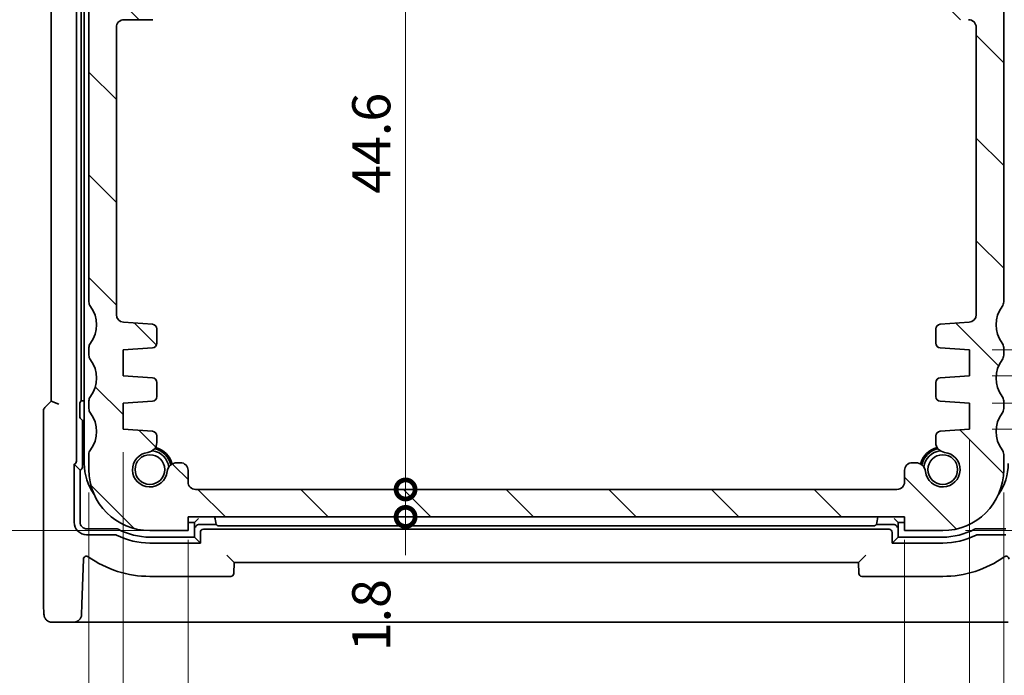
# Model space of a CAD drawing. Units: millimetres. Extents: x 14 to 2205, y 8 to 430.
# Drawn here: x 628 to 693, y 47 to 90 of the extents above; entities that cross this region are included whole.
import ezdxf

# ---------------------------------------------------------------- set-up
doc = ezdxf.new("R2010")
doc.units = ezdxf.units.MM
doc.layers.get('Defpoints').update_dxf_attribs({"lineweight": 25})
doc.layers.add('Dimension (ISO)', color=7, linetype='Continuous', lineweight=18)
doc.layers.add('Visible (ISO)', color=7, linetype='Continuous', lineweight=35)
doc.layers.add('Hatch (ISO)', color=1, linetype='Continuous', lineweight=18, true_color=0xff0000)
doc.styles.add('Note Text (TK)', font='MS PGothic.ttf')
doc.dimstyles.new('Default - Method 1b (TK)', dxfattribs={"dimtxt": 2.5, "dimasz": 2.5, "dimexe": 1, "dimexo": 1.5, "dimgap": 1, "dimtad": 1, "dimtoh": 1, "dimrnd": 1e-08, "dimdsep": 46, "dimtxsty": 'Note Text (TK)', "dimcen": 0.09, "dimdle": 5, "dimclrd": 100, "dimclre": 100, "dimclrt": 7, "dimadec": 1, "dimazin": 1, "dimtfac": 1, "dimtmove": 0, "dimatfit": 3, "dimfxl": 0, "dimtolj": 1, "dimlwd": -1, "dimlwe": -1, "dimarcsym": 0})

# ---------------------------------------------------------------- blocks, each defined once
blk = doc.blocks.new('_DotSmall')
at = {"color": 0, "linetype": 'ByBlock', "const_width": 0.5}
blk.add_lwpolyline([(-0.0625, 0, 1), (0.0625, 0, 1)], format="xyb", close=True, dxfattribs=at)
blk = doc.blocks.new('*D33')
at = {"layer": 'Defpoints', "color": 0, "transparency": 16777216}
for p in [(620.041, 95.207), (633.514, 95.207), (637.014, 56.707)]:
    blk.add_point(p, dxfattribs=at)
at = {"layer": 'Dimension (ISO)', "color": 100, "transparency": 16777216}
for p, q in [((632.014, 95.207), (619.041, 95.207)), ((620.041, 56.707), (620.041, 95.207)), ((635.514, 56.707), (619.041, 56.707))]:
    blk.add_line(p, q, dxfattribs=at)
at = {"layer": 'Dimension (ISO)', "color": 100, "transparency": 16777216, "xscale": 2.5, "yscale": 2.5, "zscale": 2.5}
for p, rotation in [((620.041, 95.207), 90), ((620.041, 56.707), 270)]:
    blk.add_blockref('_DotSmall', p, dxfattribs=dict(at, rotation=rotation))
at = {"layer": 'Dimension (ISO)', "color": 7, "transparency": 16777216, "insert": (617.791, 73.06), "char_height": 2.5, "attachment_point": 4, "rotation": 90, "style": 'Note Text (TK)'}
blk.add_mtext('\\A1;38.5', dxfattribs=at)
blk = doc.blocks.new('*D35')
at = {"layer": 'Defpoints', "color": 0, "transparency": 16777216}
for p in [(637.014, 106.707), (610.041, 56.707), (638.264, 56.707)]:
    blk.add_point(p, dxfattribs=at)
at = {"layer": 'Dimension (ISO)', "color": 100, "transparency": 16777216}
for p, q in [((635.514, 106.707), (609.041, 106.707)), ((610.041, 104.207), (610.041, 59.207)), ((636.764, 56.707), (609.041, 56.707))]:
    blk.add_line(p, q, dxfattribs=at)
for points in [[(609.624, 104.207), (610.458, 104.207), (610.041, 106.707)], [(609.624, 59.207), (610.458, 59.207), (610.041, 56.707)]]:
    blk.add_solid(points, dxfattribs=at)
at = {"layer": 'Dimension (ISO)', "color": 7, "transparency": 16777216, "insert": (607.791, 80.045), "char_height": 2.5, "attachment_point": 4, "rotation": 90, "style": 'Note Text (TK)'}
blk.add_mtext('\\A1;50', dxfattribs=at)
blk = doc.blocks.new('*D36')
at = {"layer": 'Defpoints', "color": 0, "transparency": 16777216}
for p in [(640.014, 59.407), (653.785, 59.407), (686.514, 57.607)]:
    blk.add_point(p, dxfattribs=at)
at = {"layer": 'Dimension (ISO)', "color": 100, "transparency": 16777216}
for p, q in [((653.785, 59.407), (653.785, 61.907)), ((641.514, 59.407), (654.785, 59.407)), ((653.785, 57.607), (653.785, 59.407)), ((653.785, 57.607), (653.785, 55.107))]:
    blk.add_line(p, q, dxfattribs=at)
at = {"layer": 'Dimension (ISO)', "color": 100, "transparency": 16777216, "xscale": 2.5, "yscale": 2.5, "zscale": 2.5}
for p, rotation in [((653.785, 59.407), 270), ((653.785, 57.607), 90)]:
    blk.add_blockref('_DotSmall', p, dxfattribs=dict(at, rotation=rotation))
at = {"layer": 'Dimension (ISO)', "color": 7, "transparency": 16777216, "insert": (651.535, 48.796), "char_height": 2.5, "attachment_point": 4, "rotation": 90, "style": 'Note Text (TK)'}
blk.add_mtext('\\A1;1.8', dxfattribs=at)
blk = doc.blocks.new('*D38')
at = {"layer": 'Defpoints', "color": 0, "transparency": 16777216}
for p in [(640.014, 104.007), (653.785, 104.007), (686.014, 59.407)]:
    blk.add_point(p, dxfattribs=at)
at = {"layer": 'Dimension (ISO)', "color": 100, "transparency": 16777216}
for p, q in [((641.514, 104.007), (654.785, 104.007)), ((653.785, 59.407), (653.785, 104.007))]:
    blk.add_line(p, q, dxfattribs=at)
at = {"layer": 'Dimension (ISO)', "color": 100, "transparency": 16777216, "xscale": 2.5, "yscale": 2.5, "zscale": 2.5}
for p, rotation in [((653.785, 104.007), 90), ((653.785, 59.407), 270)]:
    blk.add_blockref('_DotSmall', p, dxfattribs=dict(at, rotation=rotation))
at = {"layer": 'Dimension (ISO)', "color": 7, "transparency": 16777216, "insert": (651.535, 78.788), "char_height": 2.5, "attachment_point": 4, "rotation": 90, "style": 'Note Text (TK)'}
blk.add_mtext('\\A1;44.6', dxfattribs=at)
blk = doc.blocks.new('*D40')
at = {"layer": 'Defpoints', "color": 0, "transparency": 16777216}
for p in [(639.514, 57.607), (686.514, 57.607), (686.514, 40.707)]:
    blk.add_point(p, dxfattribs=at)
at = {"layer": 'Dimension (ISO)', "color": 100, "transparency": 16777216}
for p, q in [((639.514, 56.107), (639.514, 39.707)), ((686.514, 56.107), (686.514, 39.707)), ((642.014, 40.707), (684.014, 40.707))]:
    blk.add_line(p, q, dxfattribs=at)
for points in [[(642.014, 41.123), (642.014, 40.29), (639.514, 40.707)], [(684.014, 41.123), (684.014, 40.29), (686.514, 40.707)]]:
    blk.add_solid(points, dxfattribs=at)
at = {"layer": 'Dimension (ISO)', "color": 7, "transparency": 16777216, "insert": (661.374, 42.957), "char_height": 2.5, "attachment_point": 4, "style": 'Note Text (TK)'}
blk.add_mtext('\\A1;47', dxfattribs=at)
blk = doc.blocks.new('*D41')
at = {"layer": 'Defpoints', "color": 0, "transparency": 16777216}
for p in [(690.764, 64.207), (635.264, 63.357), (690.764, 30.707)]:
    blk.add_point(p, dxfattribs=at)
at = {"layer": 'Dimension (ISO)', "color": 100, "transparency": 16777216}
for p, q in [((690.764, 62.707), (690.764, 29.707)), ((635.264, 61.857), (635.264, 29.707)), ((637.764, 30.707), (688.264, 30.707))]:
    blk.add_line(p, q, dxfattribs=at)
for points in [[(637.764, 31.123), (637.764, 30.29), (635.264, 30.707)], [(688.264, 31.123), (688.264, 30.29), (690.764, 30.707)]]:
    blk.add_solid(points, dxfattribs=at)
at = {"layer": 'Dimension (ISO)', "color": 7, "transparency": 16777216, "insert": (660.102, 32.957), "char_height": 2.5, "attachment_point": 4, "style": 'Note Text (TK)'}
blk.add_mtext('\\A1;55.5', dxfattribs=at)
blk = doc.blocks.new('*D42')
at = {"layer": 'Defpoints', "color": 0, "transparency": 16777216}
for p in [(633.014, 60.707), (693.014, 60.707), (693.014, 20.707)]:
    blk.add_point(p, dxfattribs=at)
at = {"layer": 'Dimension (ISO)', "color": 100, "transparency": 16777216}
for p, q in [((633.014, 59.207), (633.014, 19.707)), ((693.014, 59.207), (693.014, 19.707)), ((635.514, 20.707), (690.514, 20.707))]:
    blk.add_line(p, q, dxfattribs=at)
for points in [[(635.514, 21.123), (635.514, 20.29), (633.014, 20.707)], [(690.514, 21.123), (690.514, 20.29), (693.014, 20.707)]]:
    blk.add_solid(points, dxfattribs=at)
at = {"layer": 'Dimension (ISO)', "color": 7, "transparency": 16777216, "insert": (661.359, 22.957), "char_height": 2.5, "attachment_point": 4, "style": 'Note Text (TK)'}
blk.add_mtext('\\A1;60', dxfattribs=at)
blk = doc.blocks.new('*D43')
at = {"layer": 'Defpoints', "color": 0, "transparency": 16777216}
for p in [(690.764, 63.357), (705.987, 63.357), (689.014, 56.707)]:
    blk.add_point(p, dxfattribs=at)
at = {"layer": 'Dimension (ISO)', "color": 100, "transparency": 16777216}
for p, q in [((705.987, 63.357), (705.987, 65.857)), ((692.264, 63.357), (706.987, 63.357)), ((705.987, 56.707), (705.987, 63.357)), ((690.514, 56.707), (706.987, 56.707)), ((705.987, 56.707), (705.987, 54.207))]:
    blk.add_line(p, q, dxfattribs=at)
at = {"layer": 'Dimension (ISO)', "color": 100, "transparency": 16777216, "xscale": 2.5, "yscale": 2.5, "zscale": 2.5}
for p, rotation in [((705.987, 63.357), 270), ((705.987, 56.707), 90)]:
    blk.add_blockref('_DotSmall', p, dxfattribs=dict(at, rotation=rotation))
at = {"layer": 'Dimension (ISO)', "color": 7, "transparency": 16777216, "insert": (704.091, 48.282), "char_height": 2.5, "attachment_point": 4, "rotation": 90, "style": 'Note Text (TK)'}
blk.add_mtext('\\A1;6.65', dxfattribs=at)
blk = doc.blocks.new('*D46')
at = {"layer": 'Defpoints', "color": 0, "transparency": 16777216}
for p in [(690.764, 68.557), (705.987, 68.557), (690.764, 66.857)]:
    blk.add_point(p, dxfattribs=at)
at = {"layer": 'Dimension (ISO)', "color": 100, "transparency": 16777216}
for p, q in [((715.987, 71.422), (715.987, 77.186)), ((705.987, 67.707), (715.987, 71.422)), ((705.987, 68.557), (705.987, 71.057)), ((692.264, 68.557), (706.987, 68.557)), ((705.987, 66.857), (705.987, 68.557)), ((705.987, 66.857), (705.987, 68.557)), ((692.264, 66.857), (706.987, 66.857)), ((705.987, 66.857), (705.987, 64.357))]:
    blk.add_line(p, q, dxfattribs=at)
at = {"layer": 'Dimension (ISO)', "color": 100, "transparency": 16777216, "xscale": 2.5, "yscale": 2.5, "zscale": 2.5}
for p, rotation in [((705.987, 68.557), 270), ((705.987, 66.857), 90)]:
    blk.add_blockref('_DotSmall', p, dxfattribs=dict(at, rotation=rotation))
at = {"layer": 'Dimension (ISO)', "color": 7, "transparency": 16777216, "insert": (713.737, 72.422), "char_height": 2.5, "attachment_point": 4, "rotation": 90, "style": 'Note Text (TK)'}
blk.add_mtext('\\A1;1.7', dxfattribs=at)
blk = doc.blocks.new('*D47')
at = {"layer": 'Defpoints', "color": 0, "transparency": 16777216}
for p in [(690.764, 66.857), (705.987, 66.857), (690.764, 65.057)]:
    blk.add_point(p, dxfattribs=at)
at = {"layer": 'Dimension (ISO)', "color": 100, "transparency": 16777216}
for p, q in [((705.987, 66.857), (705.987, 69.357)), ((692.264, 66.857), (706.987, 66.857)), ((705.987, 65.957), (725.987, 66.957)), ((705.987, 65.057), (705.987, 66.857)), ((705.987, 65.057), (705.987, 66.857)), ((725.987, 66.957), (725.987, 61.136)), ((692.264, 65.057), (706.987, 65.057)), ((705.987, 65.057), (705.987, 62.557))]:
    blk.add_line(p, q, dxfattribs=at)
at = {"layer": 'Dimension (ISO)', "color": 100, "transparency": 16777216, "xscale": 2.5, "yscale": 2.5, "zscale": 2.5}
for p, rotation in [((705.987, 66.857), 270), ((705.987, 65.057), 90)]:
    blk.add_blockref('_DotSmall', p, dxfattribs=dict(at, rotation=rotation))
at = {"layer": 'Dimension (ISO)', "color": 7, "transparency": 16777216, "insert": (723.737, 62.136), "char_height": 2.5, "attachment_point": 4, "rotation": 90, "style": 'Note Text (TK)'}
blk.add_mtext('\\A1;1.8', dxfattribs=at)
blk = doc.blocks.new('*D48')
at = {"layer": 'Defpoints', "color": 0, "transparency": 16777216}
for p in [(690.764, 65.057), (705.987, 65.057), (690.764, 63.357)]:
    blk.add_point(p, dxfattribs=at)
at = {"layer": 'Dimension (ISO)', "color": 100, "transparency": 16777216}
for p, q in [((705.987, 65.057), (705.987, 67.557)), ((692.264, 65.057), (706.987, 65.057)), ((705.987, 63.357), (705.987, 65.057)), ((705.987, 63.357), (705.987, 65.057)), ((705.987, 64.207), (715.987, 60.883)), ((692.264, 63.357), (706.987, 63.357)), ((705.987, 63.357), (705.987, 60.857)), ((715.987, 60.883), (715.987, 55.119))]:
    blk.add_line(p, q, dxfattribs=at)
at = {"layer": 'Dimension (ISO)', "color": 100, "transparency": 16777216, "xscale": 2.5, "yscale": 2.5, "zscale": 2.5}
for p, rotation in [((705.987, 65.057), 270), ((705.987, 63.357), 90)]:
    blk.add_blockref('_DotSmall', p, dxfattribs=dict(at, rotation=rotation))
at = {"layer": 'Dimension (ISO)', "color": 7, "transparency": 16777216, "insert": (713.737, 56.119), "char_height": 2.5, "attachment_point": 4, "rotation": 90, "style": 'Note Text (TK)'}
blk.add_mtext('\\A1;1.7', dxfattribs=at)

msp = doc.modelspace()

# ---------------------------------------------------------------- hatches: boundary and pattern name
at = {"layer": 'Hatch (ISO)'}
h = msp.add_hatch(dxfattribs=at)
h.set_pattern_fill('ANSI31', color=256, scale=38.1, angle=90.00021, style=0)
h.set_pattern_definition([(135.0002, (393.75, -4), (-3.367584, -3.36761), [])])
edge = h.paths.add_edge_path()
edge.add_ellipse((640.0142, 59.9067), major_axis=(0, -0.5), ratio=1, start_angle=270, end_angle=360)
edge.add_line((640.0142, 59.4067), (686.0142, 59.4067))
edge.add_ellipse((686.0142, 59.9067), major_axis=(0.5, 0), ratio=1, start_angle=270, end_angle=360)
edge.add_line((686.5142, 59.9067), (686.5142, 60.6605))
edge.add_ellipse((687.0142, 60.6605), major_axis=(0, 0.5), ratio=1, start_angle=0, end_angle=90, ccw=False)
edge.add_line((687.0142, 61.1605), (687.2349, 61.1605))
edge.add_ellipse((687.2349, 60.5105), major_axis=(0.6461, 0.0712), ratio=1, start_angle=0, end_angle=83.707548, ccw=False)
edge.add_ellipse((689.0142, 60.7067), major_axis=(0.1249, 1.1331), ratio=1, start_angle=102.584904, end_angle=360)
edge.add_ellipse((689.2073, 62.4832), major_axis=(-0.647, 0.0027), ratio=1, start_angle=0, end_angle=84.185683, ccw=False)
edge.add_line((688.5603, 62.4859), (688.5603, 62.9228))
edge.add_ellipse((688.8603, 62.9228), major_axis=(-0.0209, 0.2993), ratio=1, start_angle=0, end_angle=85.999921, ccw=False)
edge.add_line((688.8394, 63.2221), (690.7642, 63.3567))
edge.add_line((690.7642, 63.3567), (690.7642, 65.0567))
edge.add_line((690.7642, 65.0567), (688.8394, 65.1912))
edge.add_ellipse((688.8603, 65.4905), major_axis=(-0.3, 0), ratio=1, start_angle=0, end_angle=86, ccw=False)
edge.add_line((688.5603, 65.4905), (688.5603, 66.4228))
edge.add_ellipse((688.8603, 66.4228), major_axis=(-0.0209, 0.2993), ratio=1, start_angle=0, end_angle=86, ccw=False)
edge.add_line((688.8394, 66.7221), (690.7642, 66.8567))
edge.add_line((690.7642, 66.8567), (690.7642, 68.5567))
edge.add_line((690.7642, 68.5567), (688.8394, 68.6912))
edge.add_ellipse((688.8604, 68.9905), major_axis=(-0.3, 0), ratio=1, start_angle=0, end_angle=85.999927, ccw=False)
edge.add_line((688.5604, 68.9905), (688.5603, 69.9403))
edge.add_ellipse((688.8603, 69.9403), major_axis=(-0.0209, 0.2993), ratio=1, start_angle=0, end_angle=86.000067, ccw=False)
edge.add_line((688.8394, 70.2395), (690.749, 70.3731))
edge.add_ellipse((690.7142, 70.8719), major_axis=(0.5, 0), ratio=1, start_angle=274, end_angle=360)
edge.add_line((691.2142, 70.8719), (691.2142, 89.7067))
edge.add_ellipse((690.7142, 89.7067), major_axis=(0, 0.5), ratio=1, start_angle=270.000027, end_angle=360)
edge.add_line((690.7142, 90.2067), (688.8142, 90.2067))
edge.add_ellipse((688.8142, 91.2067), major_axis=(-1, 0), ratio=1, start_angle=0, end_angle=89.999974, ccw=False)
edge.add_line((687.8142, 91.2067), (687.8142, 94.9067))
edge.add_ellipse((688.1142, 94.9067), major_axis=(0, 0.3), ratio=1, start_angle=0, end_angle=89.999999, ccw=False)
edge.add_line((688.1142, 95.2067), (689.0142, 95.2067))
edge.add_ellipse((689.0142, 94.9067), major_axis=(0.3, 0), ratio=1, start_angle=0, end_angle=90, ccw=False)
edge.add_line((689.3142, 94.9067), (689.3142, 91.9567))
edge.add_ellipse((689.6142, 91.9567), major_axis=(0, -0.3), ratio=1, start_angle=270, end_angle=360)
edge.add_line((689.6142, 91.6567), (691.0142, 91.6567))
edge.add_ellipse((691.0142, 91.9567), major_axis=(0.3, 0), ratio=1, start_angle=270, end_angle=360)
edge.add_line((691.3142, 91.9567), (691.3142, 94.9067))
edge.add_ellipse((691.6142, 94.9067), major_axis=(0, 0.3), ratio=1, start_angle=0, end_angle=90, ccw=False)
edge.add_line((691.6142, 95.2067), (692.5142, 95.2067))
edge.add_ellipse((694.5142, 95.2067), major_axis=(-1.6, -1.2), ratio=1, start_angle=323.130102, end_angle=360)
edge.add_ellipse((692.5113, 93.7057), major_axis=(0.5028, 0.0013), ratio=1, start_angle=0, end_angle=36.609263, ccw=False)
edge.add_line((693.0142, 93.7071), (693.0142, 71.7067))
edge.add_ellipse((692.5142, 71.7067), major_axis=(0.4, -0.3), ratio=1, start_angle=0, end_angle=36.869899, ccw=False)
edge.add_ellipse((694.5142, 70.2067), major_axis=(-1.6, -1.2), ratio=1, start_angle=286.260203, end_angle=360)
edge.add_ellipse((692.5142, 68.7067), major_axis=(0.5, 0), ratio=1, start_angle=0, end_angle=36.869898, ccw=False)
edge.add_line((693.0142, 68.7067), (693.0142, 68.2067))
edge.add_ellipse((692.5142, 68.2067), major_axis=(0.4, -0.3), ratio=1, start_angle=0, end_angle=36.869898, ccw=False)
edge.add_ellipse((694.5142, 66.7067), major_axis=(-1.6, -1.2), ratio=1, start_angle=286.260205, end_angle=360)
edge.add_ellipse((692.5142, 65.2067), major_axis=(0.5, 0), ratio=1, start_angle=0, end_angle=36.869898, ccw=False)
edge.add_line((693.0142, 65.2067), (693.0142, 64.7067))
edge.add_ellipse((692.5142, 64.7067), major_axis=(0.4, -0.3), ratio=1, start_angle=0, end_angle=36.869898, ccw=False)
edge.add_ellipse((694.5142, 63.2067), major_axis=(-1.6, -1.2), ratio=1, start_angle=286.260205, end_angle=360)
edge.add_ellipse((692.5178, 61.7079), major_axis=(0.4963, -0.0012), ratio=1, start_angle=0, end_angle=37.150871, ccw=False)
edge.add_line((693.0142, 61.7067), (693.0142, 60.7067))
edge.add_ellipse((689.0142, 60.7067), major_axis=(0, -4), ratio=1, start_angle=0, end_angle=90, ccw=False)
edge.add_line((689.0142, 56.7067), (686.5142, 56.7067))
edge.add_line((686.5142, 56.7067), (686.5142, 57.6067))
edge.add_line((686.5142, 57.6067), (639.5142, 57.6067))
edge.add_line((639.5142, 57.6067), (639.5142, 56.7067))
edge.add_line((639.5142, 56.7067), (637.0142, 56.7067))
edge.add_ellipse((637.0142, 60.7067), major_axis=(-4, 0), ratio=1, start_angle=0, end_angle=90, ccw=False)
edge.add_line((633.0142, 60.7067), (633.0142, 61.7067))
edge.add_ellipse((633.5105, 61.7079), major_axis=(-0.3963, 0.2988), ratio=1, start_angle=0, end_angle=37.150871, ccw=False)
edge.add_ellipse((631.5142, 63.2067), major_axis=(1.6, 1.2), ratio=1, start_angle=286.260205, end_angle=360)
edge.add_ellipse((633.5142, 64.7067), major_axis=(-0.5, 0), ratio=1, start_angle=0, end_angle=36.869898, ccw=False)
edge.add_line((633.0142, 64.7067), (633.0142, 65.2067))
edge.add_ellipse((633.5142, 65.2067), major_axis=(-0.4, 0.3), ratio=1, start_angle=0, end_angle=36.869898, ccw=False)
edge.add_ellipse((631.5142, 66.7067), major_axis=(1.6, 1.2), ratio=1, start_angle=286.260205, end_angle=360)
edge.add_ellipse((633.5142, 68.2067), major_axis=(-0.5, 0), ratio=1, start_angle=0, end_angle=36.869898, ccw=False)
edge.add_line((633.0142, 68.2067), (633.0142, 68.7067))
edge.add_ellipse((633.5142, 68.7067), major_axis=(-0.4, 0.3), ratio=1, start_angle=0, end_angle=36.869898, ccw=False)
edge.add_ellipse((631.5142, 70.2067), major_axis=(1.6, 1.2), ratio=1, start_angle=286.260203, end_angle=360)
edge.add_ellipse((633.5142, 71.7067), major_axis=(-0.5, 0), ratio=1, start_angle=0, end_angle=36.869899, ccw=False)
edge.add_line((633.0142, 71.7067), (633.0142, 93.7071))
edge.add_ellipse((633.517, 93.7057), major_axis=(-0.4028, 0.3009), ratio=1, start_angle=0, end_angle=36.609263, ccw=False)
edge.add_ellipse((631.5142, 95.2067), major_axis=(2, 0), ratio=1, start_angle=323.130102, end_angle=360)
edge.add_line((633.5142, 95.2067), (634.4142, 95.2067))
edge.add_ellipse((634.4142, 94.9067), major_axis=(0.3, 0), ratio=1, start_angle=0, end_angle=90, ccw=False)
edge.add_line((634.7142, 94.9067), (634.7142, 91.9567))
edge.add_ellipse((635.0142, 91.9567), major_axis=(0, -0.3), ratio=1, start_angle=270, end_angle=360)
edge.add_line((635.0142, 91.6567), (636.4142, 91.6567))
edge.add_ellipse((636.4142, 91.9567), major_axis=(0.3, 0), ratio=1, start_angle=270, end_angle=360)
edge.add_line((636.7142, 91.9567), (636.7142, 94.9067))
edge.add_ellipse((637.0142, 94.9067), major_axis=(0, 0.3), ratio=1, start_angle=0, end_angle=90, ccw=False)
edge.add_line((637.0142, 95.2067), (637.9142, 95.2067))
edge.add_ellipse((637.9142, 94.9067), major_axis=(0.3, 0), ratio=1, start_angle=0, end_angle=89.999999, ccw=False)
edge.add_line((638.2142, 94.9067), (638.2142, 91.2067))
edge.add_ellipse((637.2142, 91.2067), major_axis=(0, -1), ratio=1, start_angle=0, end_angle=89.999974, ccw=False)
edge.add_line((637.2142, 90.2067), (635.3142, 90.2067))
edge.add_ellipse((635.3142, 89.7067), major_axis=(-0.5, 0), ratio=1, start_angle=270.000027, end_angle=360)
edge.add_line((634.8142, 89.7067), (634.8142, 70.8719))
edge.add_ellipse((635.3142, 70.8719), major_axis=(-0.0349, -0.4988), ratio=1, start_angle=274, end_angle=360)
edge.add_line((635.2793, 70.3731), (637.1889, 70.2395))
edge.add_ellipse((637.168, 69.9403), major_axis=(0.3, 0), ratio=1, start_angle=0, end_angle=86.000067, ccw=False)
edge.add_line((637.468, 69.9403), (637.468, 68.9905))
edge.add_ellipse((637.168, 68.9905), major_axis=(0.0209, -0.2993), ratio=1, start_angle=0, end_angle=85.999927, ccw=False)
edge.add_line((637.1889, 68.6912), (635.2642, 68.5567))
edge.add_line((635.2642, 68.5567), (635.2642, 66.8567))
edge.add_line((635.2642, 66.8567), (637.1889, 66.7221))
edge.add_ellipse((637.168, 66.4228), major_axis=(0.3, 0), ratio=1, start_angle=0, end_angle=86, ccw=False)
edge.add_line((637.468, 66.4228), (637.468, 65.4905))
edge.add_ellipse((637.168, 65.4905), major_axis=(0.0209, -0.2993), ratio=1, start_angle=0, end_angle=86, ccw=False)
edge.add_line((637.1889, 65.1912), (635.2642, 65.0567))
edge.add_line((635.2642, 65.0567), (635.2642, 63.3567))
edge.add_line((635.2642, 63.3567), (637.1889, 63.2221))
edge.add_ellipse((637.168, 62.9228), major_axis=(0.3, 0), ratio=1, start_angle=0, end_angle=85.999921, ccw=False)
edge.add_line((637.468, 62.9228), (637.468, 62.4859))
edge.add_ellipse((636.821, 62.4832), major_axis=(0.0682, -0.6434), ratio=1, start_angle=0, end_angle=84.185683, ccw=False)
edge.add_ellipse((637.0142, 60.7067), major_axis=(1.1331, -0.1249), ratio=1, start_angle=102.584904, end_angle=360)
edge.add_ellipse((638.7934, 60.5105), major_axis=(0, 0.65), ratio=1, start_angle=0, end_angle=83.707548, ccw=False)
edge.add_line((638.7934, 61.1605), (639.0142, 61.1605))
edge.add_ellipse((639.0142, 60.6605), major_axis=(0.5, 0), ratio=1, start_angle=0, end_angle=90, ccw=False)
edge.add_line((639.5142, 60.6605), (639.5142, 59.9067))

# ---------------------------------------------------------------- linework, layer by layer
at = {"layer": 'Visible (ISO)'}
for p, q in [((632.1999, 61.2613), (632.1998, 102.7066)), ((632.7141, 102.3066), (632.7141, 61.1066)), ((630.541, 98.2178), (630.541, 65.1955)), ((632.5141, 65.2066), (632.5141, 98.2066)), ((633.0142, 93.7071), (633.0142, 71.7067)), ((693.0142, 71.7067), (693.0142, 93.7071)), ((635.3142, 90.2067), (637.2142, 90.2067)), ((634.8142, 70.8719), (634.8142, 89.7067)), ((691.2142, 89.7067), (691.2142, 70.8719)), ((637.1889, 70.2395), (635.2793, 70.3731)), ((637.468, 68.9905), (637.468, 69.9403)), ((688.5603, 69.9403), (688.5603, 68.9905)), ((690.749, 70.3731), (688.8394, 70.2395)), ((633.0142, 68.7067), (633.0142, 68.2067)), ((635.2642, 68.5567), (637.1889, 68.6912)), ((635.2642, 66.8567), (635.2642, 68.5567)), ((688.8394, 68.6912), (690.7642, 68.5567)), ((690.7642, 68.5567), (690.7642, 66.8567)), ((693.0142, 68.2067), (693.0142, 68.7067)), ((637.1889, 66.7221), (635.2642, 66.8567)), ((690.7642, 66.8567), (688.8394, 66.7221)), ((637.468, 65.4905), (637.468, 66.4228)), ((688.5603, 66.4228), (688.5603, 65.4905)), ((630.541, 65.1955), (630.1289, 64.7834)), ((631.041, 64.9884), (630.541, 65.1955)), ((632.4268, 64.2871), (632.4268, 64.9262)), ((632.4336, 65.1261), (632.5141, 65.2066)), ((632.7141, 65.2066), (632.5141, 65.2066)), ((633.0142, 65.2067), (633.0142, 64.7067)), ((635.2642, 65.0567), (637.1889, 65.1912)), ((635.2642, 63.3567), (635.2642, 65.0567)), ((688.8394, 65.1912), (690.7642, 65.0567)), ((690.7642, 65.0567), (690.7642, 63.3567)), ((693.0142, 64.7067), (693.0142, 65.2067)), ((630.041, 64.5712), (630.041, 51.9066)), ((632.4336, 64.0872), (632.5875, 63.9333)), ((632.5875, 63.9333), (632.7141, 63.9333)), ((632.5875, 60.8737), (632.5875, 63.9333)), ((637.1889, 63.2221), (635.2642, 63.3567)), ((690.7642, 63.3567), (688.8394, 63.2221)), ((637.468, 62.4859), (637.468, 62.9228)), ((688.5603, 62.9228), (688.5603, 62.4859)), ((633.0142, 61.7067), (633.0142, 60.7067)), ((693.0142, 60.7067), (693.0142, 61.7067)), ((632.0499, 61.0678), (632.4375, 60.6801)), ((632.0499, 57.2535), (632.0499, 61.0678)), ((639.0142, 61.1605), (638.7934, 61.1605)), ((687.2349, 61.1605), (687.0142, 61.1605)), ((632.4375, 57.2535), (632.4375, 60.6801)), ((639.5142, 59.9067), (639.5142, 60.6605)), ((686.5142, 60.6605), (686.5142, 59.9067)), ((686.0142, 59.4067), (640.0142, 59.4067)), ((639.5142, 56.7067), (639.5142, 57.6067)), ((639.5142, 57.6067), (686.5142, 57.6067)), ((639.5142, 57.6066), (686.5142, 57.6067)), ((640.0039, 57.2964), (640.2038, 57.4963)), ((686.0244, 57.2964), (685.8245, 57.4963)), ((686.5142, 57.6067), (686.5142, 56.7067)), ((639.5142, 57.2333), (639.9408, 57.2333)), ((640.0039, 57.2964), (639.9408, 57.2333)), ((639.9408, 57.2333), (639.9408, 56.28)), ((641.364, 57.1101), (640.2105, 57.1101)), ((684.355, 57.0194), (641.6733, 57.0193)), ((685.8178, 57.1101), (684.6643, 57.1101)), ((686.0244, 57.2964), (686.0875, 57.2333)), ((686.0875, 56.28), (686.0875, 57.2333)), ((686.0875, 57.2333), (686.5142, 57.2333)), ((634.8322, 56.8268), (632.8641, 56.8268)), ((634.7371, 56.4392), (632.8641, 56.4392)), ((639.9408, 56.28), (637.0141, 56.28)), ((637.0142, 56.7067), (639.5142, 56.7067)), ((640.3284, 55.8924), (639.9408, 56.28)), ((640.3284, 56.5925), (640.3284, 55.8924)), ((685.5, 56.7924), (640.5283, 56.7924)), ((685.6999, 55.8924), (685.6999, 56.5925)), ((685.6999, 55.8924), (686.0875, 56.28)), ((689.0141, 56.28), (686.0875, 56.28)), ((686.5142, 56.7067), (689.0142, 56.7067)), ((693.1641, 56.8268), (691.1961, 56.8268)), ((693.1641, 56.4392), (691.2912, 56.4392)), ((640.3284, 55.8924), (637.0141, 55.8924)), ((689.0141, 55.8924), (685.6999, 55.8924)), ((642.0627, 55.1066), (642.5456, 54.6066)), ((683.4827, 54.6067), (683.9656, 55.1067)), ((632.5554, 51.8892), (632.6583, 54.8342)), ((642.5209, 53.8997), (642.5456, 54.6066)), ((642.5456, 54.6066), (683.4827, 54.6067)), ((683.4827, 54.6067), (683.5074, 53.8997)), ((637.0141, 53.7066), (642.321, 53.7066)), ((683.7073, 53.7067), (689.0141, 53.7067)), ((632.5554, 51.8892), (632.531, 51.1892)), ((630.5777, 50.7066), (632.0313, 50.7066)), ((632.0313, 50.7066), (632.7309, 50.7066)), ((632.7309, 50.7066), (693.2974, 50.7067))]:
    msp.add_line(p, q, dxfattribs=at)
for centre in [(637.0141, 60.7066), (689.0141, 60.7067)]:
    msp.add_circle(centre, 0.9739, dxfattribs=at)
for centre, radius, start, end in [((635.3142, 89.7067), 0.5, 90.000028, 180.000001), ((690.7142, 89.7067), 0.5, 0.000002, 89.999975), ((633.5142, 71.7067), 0.5, 180.000001, 216.869901), ((692.5142, 71.7067), 0.5, 323.130102, 0.000001), ((631.5142, 70.2067), 2, 323.130104, 36.869901), ((694.5142, 70.2067), 2, 143.130102, 216.869899), ((635.3142, 70.8719), 0.5, 180.000001, 266.000001), ((690.7142, 70.8719), 0.5, 274.000001, 0.000002), ((637.168, 69.9403), 0.3, 359.999934, 86.000001), ((688.8603, 69.9403), 0.3, 94.000001, 180.000069), ((633.5142, 68.7067), 0.5, 143.130104, 180.000001), ((637.168, 68.9905), 0.3, 274.000007, 359.999934), ((688.8603, 68.9905), 0.3, 180.000069, 265.999996), ((692.5142, 68.7067), 0.5, 0.000001, 36.869899), ((633.5142, 68.2067), 0.5, 180.000001, 216.869899), ((631.5142, 66.7067), 2, 323.130104, 36.869899), ((694.5142, 66.7067), 2, 143.130104, 216.869899), ((692.5142, 68.2067), 0.5, 323.130104, 0.000001), ((637.168, 66.4228), 0.3, 0.000007, 86.000007), ((688.8603, 66.4228), 0.3, 93.999996, 179.999996), ((633.5142, 65.2067), 0.5, 143.130104, 180.000001), ((637.168, 65.4905), 0.3, 274.000007, 0.000007), ((688.8603, 65.4905), 0.3, 179.999996, 265.999996), ((692.5142, 65.2067), 0.5, 0.000001, 36.869899), ((630.341, 64.5712), 0.3, 135.000015, 180.000015), ((633.5142, 64.7067), 0.5, 180.000001, 216.869899), ((692.5142, 64.7067), 0.5, 323.130104, 0.000001), ((631.5142, 63.2067), 2, 323.130104, 36.869899), ((694.5142, 63.2067), 2, 143.130104, 216.869899), ((637.168, 62.9228), 0.3, 0.000086, 86.000007), ((688.8603, 62.9228), 0.3, 93.999996, 179.999916), ((633.5105, 61.7079), 0.4964, 142.989609, 180.14048), ((636.821, 62.4832), 0.647, 276.053339, 0.239022), ((637.0141, 60.7066), 1.4071, 12.757982, 77.195083), ((637.0141, 60.7066), 1.5, 14.156722, 75.805365), ((689.0141, 60.7067), 1.5, 104.193816, 165.843085), ((689.0141, 60.7067), 1.4071, 102.804172, 167.241574), ((689.2073, 62.4832), 0.647, 179.760981, 263.946664), ((692.5178, 61.7079), 0.4964, 359.859523, 37.010394), ((637.0142, 60.7067), 1.14, 96.292454, 353.707549), ((637.0141, 60.7066), 1.25, 7.599476, 82.337061), ((689.0141, 60.7067), 1.25, 97.66245, 172.399216), ((689.0142, 60.7067), 1.14, 186.292454, 83.707549), ((636.2141, 61.1066), 3.5, 180.000015, 215.326195), ((637.0142, 60.7067), 4, 180.000001, 270.000001), ((638.7934, 60.5105), 0.65, 90.000001, 173.707549), ((639.0142, 60.6605), 0.5, 0.000001, 90.000001), ((687.0142, 60.6605), 0.5, 90.000001, 180.000001), ((687.2349, 60.5105), 0.65, 6.292454, 90.000001), ((689.0142, 60.7067), 4, 270.000001, 0.000001), ((689.8141, 61.1067), 3.5, 324.676582, 0.000015), ((640.0142, 59.9067), 0.5, 180.000001, 270.000001), ((686.0142, 59.9067), 0.5, 270.000001, 0.000001), ((758.5558, 81.7067), 119.7452, 191.610709, 191.853347), ((567.4725, 81.7066), 119.7452, 348.146682, 348.389321), ((632.8641, 57.2535), 0.8143, 180.000015, 270.000015), ((632.8641, 57.2535), 0.4267, 180.000015, 270.000015), ((637.0141, 60.7066), 4.8143, 242.991825, 270.000015), ((637.0141, 60.7066), 4.4267, 241.860827, 270.000015), ((689.0141, 60.7067), 4.4267, 270.000015, 298.139203), ((689.0141, 60.7067), 4.8143, 270.000015, 297.008205), ((632.8582, 54.8272), 0.2, 54.744757, 178.000015), ((637.0141, 60.7066), 7, 234.744757, 270.000015), ((689.0141, 60.7067), 7, 270.000015, 305.255272), ((693.1701, 54.8272), 0.2, 2.000015, 125.255272), ((642.321, 53.9066), 0.2, 270.000015, 358.000015), ((683.7073, 53.9067), 0.2, 182.000015, 270.000015), ((632.0313, 51.2066), 0.5, 270.000015, 358.000015)]:
    msp.add_arc(centre, radius, start, end, dxfattribs=at)
for centre, major_axis, ratio, start_param, end_param in [((632.4338, 64.9262), (0, 0.2), 0.0349208, 0.0349066, 1.5707963), ((632.4338, 64.2871), (0, 0.2), 0.0349208, 1.5707963, 3.1066861), ((631.9997, 61.2616), (0.1416, -0.1416), 0.9987828, 5.7503303, 7.0679745), ((632.3874, 60.8739), (0.1416, -0.1416), 0.9987828, 5.7503303, 7.0679745), ((640.2038, 56.917), (-0.1861, -0.0771), 0.9518333, 4.3368387, 5.8727284), ((640.2108, 56.91), (-0.1416, 0.1416), 0.9987828, 5.4983961, 5.5320847), ((685.8175, 56.91), (0.1416, 0.1416), 0.9987828, 0.7511006, 0.7847892), ((685.8245, 56.917), (-0.1861, 0.0771), 0.9518333, 3.5520495, 5.0879393), ((640.5286, 56.5922), (-0.1416, 0.1416), 0.9987828, 5.4983961, 7.0679745), ((685.4997, 56.5922), (0.1416, 0.1416), 0.9987828, 5.4983961, 7.0679745)]:
    msp.add_ellipse(centre, major_axis=major_axis, ratio=ratio, start_param=start_param, end_param=end_param, dxfattribs=at)
for points in [[(641.4676, 57.0261), (641.4158, 57.0681), (641.364, 57.1101)], [(684.6643, 57.1101), (684.6125, 57.0681), (684.5607, 57.0261)]]:
    msp.add_open_spline(points, degree=2, dxfattribs=at)
for points, knots in [([(641.6733, 57.0193), (641.6479, 57.0193), (641.618, 57.0195), (641.5711, 57.0202), (641.5457, 57.0208), (641.5099, 57.022), (641.493, 57.0229), (641.4745, 57.0244), (641.4686, 57.0253), (641.4676, 57.0261)], [0.08979955, 0.08979955, 0.08979955, 0.08979955, 0.097421913, 0.097421913, 0.104990572, 0.104990572, 0.112461141, 0.112461141, 0.119135854, 0.119135854, 0.119135854, 0.119135854]), ([(684.5607, 57.0261), (684.5597, 57.0253), (684.5537, 57.0244), (684.5353, 57.0229), (684.5183, 57.022), (684.4825, 57.0208), (684.4572, 57.0202), (684.4103, 57.0196), (684.3804, 57.0194), (684.355, 57.0194)], [0.000687945, 0.000687945, 0.000687945, 0.000687945, 0.007362658, 0.007362658, 0.014833227, 0.014833227, 0.022401887, 0.022401887, 0.03002425, 0.03002425, 0.03002425, 0.03002425]), ([(634.7371, 56.4392), (634.7528, 56.4392), (634.7685, 56.4373), (634.7991, 56.43), (634.8139, 56.4245), (634.8279, 56.4174)], [0, 0, 0, 0, 0.0047164188, 0.0047164188, 0.009432831, 0.009432831, 0.009432831, 0.009432831]), ([(634.8322, 56.8268), (634.8486, 56.8268), (634.8649, 56.8248), (634.8967, 56.8168), (634.912, 56.8109), (634.9265, 56.8032)], [0, 0, 0, 0, 0.0049144116, 0.0049144116, 0.0098288151, 0.0098288151, 0.0098288151, 0.0098288151]), ([(691.1018, 56.8032), (691.1163, 56.8109), (691.1316, 56.8168), (691.1634, 56.8248), (691.1797, 56.8268), (691.1961, 56.8268)], [0, 0, 0, 0, 0.0049144035, 0.0049144035, 0.0098288151, 0.0098288151, 0.0098288151, 0.0098288151]), ([(691.2004, 56.4174), (691.2144, 56.4245), (691.2292, 56.43), (691.2598, 56.4374), (691.2754, 56.4392), (691.2912, 56.4392)], [0, 0, 0, 0, 0.0047164122, 0.0047164122, 0.009432831, 0.009432831, 0.009432831, 0.009432831]), ([(630.5777, 50.7066), (630.524, 50.7066), (630.4707, 50.7158), (630.3732, 50.7471), (630.3306, 50.7698), (630.2525, 50.8225), (630.2224, 50.8523), (630.1658, 50.9167), (630.148, 50.9469), (630.1154, 51.007), (630.1066, 51.0311), (630.0913, 51.0753), (630.0869, 51.0927), (630.0773, 51.1332), (630.0742, 51.1517), (630.064, 51.2183), (630.0605, 51.2611), (630.0533, 51.3643), (630.0504, 51.4224), (630.0457, 51.5507), (630.0439, 51.6206), (630.0416, 51.7628), (630.041, 51.8347), (630.041, 51.9066)], [-1.5707963, -1.5707963, -1.5707963, -1.5707963, -1.5539811, -1.5539811, -1.5354532, -1.5354532, -1.5111794, -1.5111794, -1.4745824, -1.4745824, -1.4208166, -1.4208166, -1.3531994, -1.3531994, -1.2395743, -1.2395743, -0.925415, -0.925415, -0.6112558, -0.6112558, -0.2970965, -0.2970965, 0, 0, 0, 0])]:
    msp.add_open_spline(points, degree=3, knots=knots, dxfattribs=at)

# ---------------------------------------------------------------- dimensions: what is measured, and where the dimension line sits
at = {"layer": 'Dimension (ISO)', "color": 100, "true_color": 0x00ff3f}
for base, p1, p2, angle, override, picture, middle in [((610.0411, 56.7067), (637.0142, 106.7067), (638.2642, 56.7067), 90, {"dimtoh": 0, "dimtofl": 0, "dimatfit": 1}, '*D35', (610.0411, 81.7067)), ((653.7848, 104.0067), (686.0142, 59.4067), (640.0142, 104.0067), 90, {"dimgap": 1, "dimtoh": 0, "dimdec": 2, "dimblk1": 'DotSmall', "dimblk2": 'DotSmall', "dimsah": 1, "dimdle": 0, "dimse1": 1, "dimtol": 0, "dimlim": 0, "dimtp": 0, "dimtm": 0, "dimtdec": 2, "dimtofl": 0, "dimatfit": 1}, '*D38', (653.7848, 81.7217)), ((620.0411, 95.2067), (637.0142, 56.7067), (633.5142, 95.2067), 90, {"dimtoh": 0, "dimblk1": 'DotSmall', "dimblk2": 'DotSmall', "dimsah": 1, "dimdle": 0, "dimtofl": 0, "dimatfit": 1}, '*D33', (620.0411, 75.9717)), ((705.9873, 68.5567), (690.7642, 66.8567), (690.7642, 68.5567), 90, {"dimtoh": 0, "dimblk1": 'DotSmall', "dimblk2": 'DotSmall', "dimsah": 1, "dimdle": 0, "dimtmove": 1, "dimatfit": 1}, '*D46', (715.9873, 72.4217)), ((705.9873, 66.8567), (690.7642, 65.0567), (690.7642, 66.8567), 90, {"dimtoh": 0, "dimblk1": 'DotSmall', "dimblk2": 'DotSmall', "dimsah": 1, "dimdle": 0, "dimtmove": 1, "dimatfit": 1}, '*D47', (725.9873, 65.9567)), ((705.9873, 65.0567), (690.7642, 63.3567), (690.7642, 65.0567), 90, {"dimtoh": 0, "dimblk1": 'DotSmall', "dimblk2": 'DotSmall', "dimsah": 1, "dimdle": 0, "dimtmove": 1, "dimatfit": 1}, '*D48', (715.9873, 59.8834)), ((705.9873, 63.3567), (689.0142, 56.7067), (690.7642, 63.3567), 90, {"dimtoh": 0, "dimblk1": 'DotSmall', "dimblk2": 'DotSmall', "dimsah": 1, "dimdle": 0, "dimtmove": 1, "dimatfit": 1}, '*D43', (706.3409, 51.187)), ((690.7642, 30.7067), (635.2642, 63.3567), (690.7642, 64.2067), 180, {"dimtoh": 0, "dimtofl": 0, "dimatfit": 1}, '*D41', (663.0142, 30.7067)), ((653.7848, 59.4067), (686.5142, 57.6067), (640.0142, 59.4067), 90, {"dimtoh": 0, "dimblk1": 'DotSmall', "dimblk2": 'DotSmall', "dimsah": 1, "dimdle": 0, "dimse1": 1, "dimtmove": 1, "dimatfit": 1}, '*D36', (653.7848, 50.7067)), ((686.5142, 40.7067), (639.5142, 57.6067), (686.5142, 57.6067), 180, {"dimtoh": 0, "dimtofl": 0, "dimatfit": 1}, '*D40', (663.0142, 40.7067))]:
    dim = msp.add_linear_dim(base=base, p1=p1, p2=p2, angle=angle, dimstyle='Default - Method 1b (TK)', override=override, dxfattribs=at)
    dim.commit()
    dim.dimension.update_dxf_attribs({"geometry": picture, "text_midpoint": middle, "dimtype": 160})
dim = msp.add_linear_dim(base=(693.0142, 20.7067), p1=(633.0142, 60.7067), p2=(693.0142, 60.7067), dimstyle='Default - Method 1b (TK)', override={"dimtoh": 0, "dimtofl": 0, "dimatfit": 1}, dxfattribs=at)
dim.commit()
dim.dimension.update_dxf_attribs({"geometry": '*D42', "text_midpoint": (663.0142, 20.7067), "dimtype": 160})

doc.saveas('drawing.dxf')
